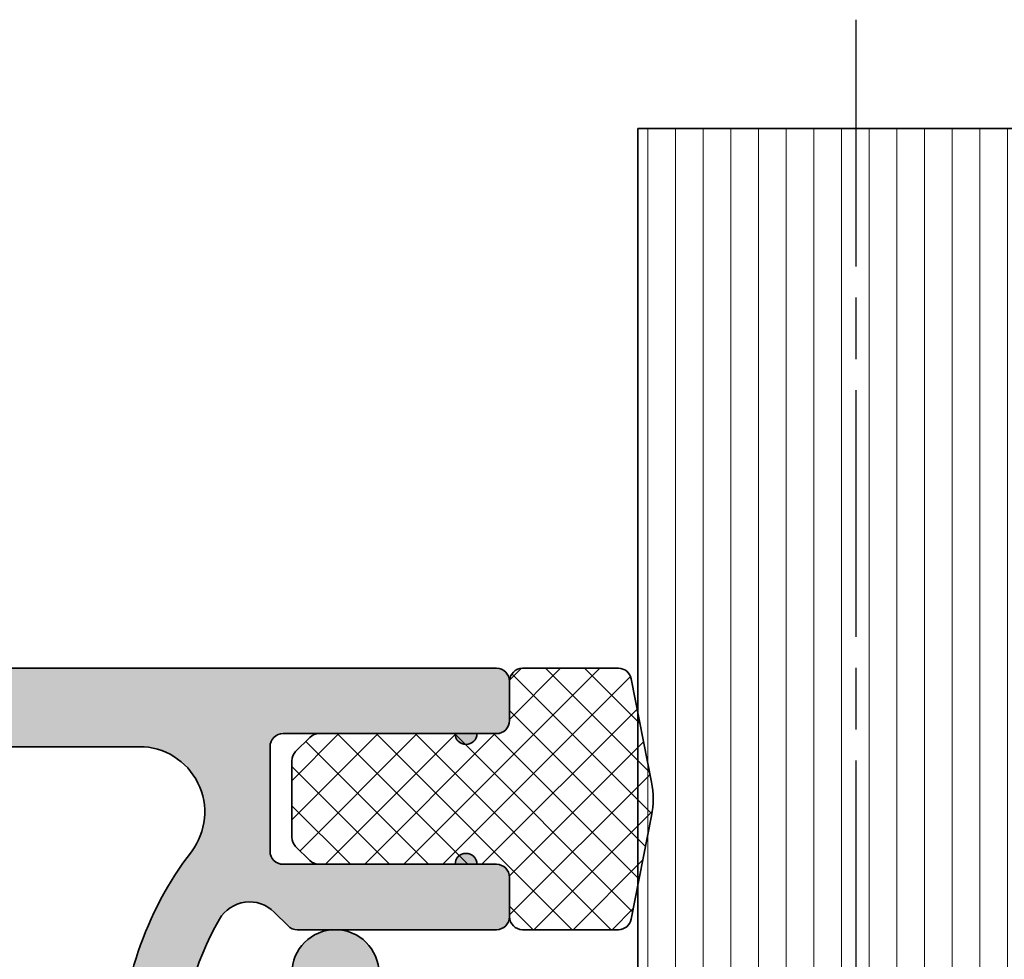
# Model space of a CAD drawing. Units: millimetres. Extents: x -531 to 556, y 13 to 393.
# Drawn here: x 131 to 154, y 371 to 393 of the extents above; entities that cross this region are included whole.
import ezdxf

# ---------------------------------------------------------------- set-up
doc = ezdxf.new("R2010")
doc.units = ezdxf.units.MM
doc.linetypes.add('CHAIN', pattern=[0.35429999999999995, 0.2362, -0.0295, 0.0591, -0.0295])
for name, color, linetype, lineweight in [('Centerline (ISO)', 7, 'Continuous', 25), ('Hatch (ISO)', 7, 'Continuous', 18), ('Visible (ISO)', 7, 'Continuous', 50), ('Visible Narrow (ISO)', 7, 'Continuous', 35)]:
    doc.layers.add(name, color=color, linetype=linetype, lineweight=lineweight)

msp = doc.modelspace()

# ---------------------------------------------------------------- hatches: boundary and pattern name
at = {"layer": 'Hatch (ISO)', "lineweight": 18}
h = msp.add_hatch(dxfattribs=at)
h.set_pattern_fill('ANSI31', color=256, scale=5.08, angle=45, style=0)
h.set_pattern_definition([(90, (0, 0), (-0.635, 0), [])])
h.paths.add_polyline_path([(145.186154664353, 390.1797092599639), (155.186154664353, 390.179709259964), (155.1861546643531, 377.7167256017066), (155.1861546643531, 371.7510401767556), (155.1861546643532, 359.4938702404622), (153.6861546643532, 357.9938702404622), (146.6861546643532, 357.9938702404621), (145.1861546643532, 359.4938702404622), (145.1861546643531, 372.8247162565572), (145.1861546643531, 376.7630242237374)])
at = {"layer": 'Hatch (ISO)', "true_color": 0xc0c0c0}
h = msp.add_hatch(color=9, dxfattribs=at)
edge = h.paths.add_edge_path()
edge.add_line((141.9361546643593, 373.2938702401473), (141.4861546643593, 373.2938702401473))
edge.add_ellipse((141.2361546643593, 373.2938702401473), major_axis=(-6.191370253476169e-15, 0.2499999999999991), ratio=1, start_angle=270.0000000000001, end_angle=450.0000000000001)
edge.add_line((140.9861546643593, 373.2938702401473), (137.8604187330741, 373.2938702401474))
edge.add_line((137.860418733074, 373.2938702401474), (137.0361546643593, 373.2938702401473))
edge.add_ellipse((137.0361546643593, 373.5938702401472), major_axis=(-0.2999999999999969, -6.541465884471258e-15), ratio=1, start_angle=0, end_angle=90.00000000000222, ccw=False)
edge.add_line((136.7361546643593, 373.5938702401472), (136.7361546643592, 375.9938702401473))
edge.add_ellipse((137.0361546643593, 375.9938702401473), major_axis=(-3.210796810595772e-15, 0.2999999999999936), ratio=1, start_angle=0, end_angle=89.99999999999937, ccw=False)
edge.add_line((137.0361546643593, 376.2938702401473), (137.8604187330741, 376.2938702401473))
edge.add_line((137.860418733074, 376.2938702401473), (140.9861546643593, 376.2938702401473))
edge.add_ellipse((141.2361546643593, 376.2938702401473), major_axis=(5.081147228851013e-15, -0.2499999999999991), ratio=1, start_angle=269.9999999999993, end_angle=449.9999999999998)
edge.add_line((141.4861546643593, 376.2938702401473), (141.9361546643593, 376.2938702401473))
edge.add_ellipse((141.9361546643593, 376.5938702401473), major_axis=(0.2999999999999992, 6.541465884471269e-15), ratio=1, start_angle=269.9999999999988, end_angle=359.9999999999996)
edge.add_line((142.2361546643593, 376.5938702401473), (142.2361546643593, 377.4938702401473))
edge.add_ellipse((141.9361546643593, 377.4938702401473), major_axis=(-5.431242859846117e-15, 0.299999999999998), ratio=1, start_angle=269.9999999999994, end_angle=359.9999999999981)
edge.add_line((141.9361546643593, 377.7938702401473), (88.03615466435926, 377.7938702401469))
edge.add_ellipse((88.03615466435927, 377.493870240147), major_axis=(-0.2999999999999969, -6.541465884471258e-15), ratio=1, start_angle=269.9999999999996, end_angle=359.9999999999984)
edge.add_line((87.73615466435928, 377.493870240147), (87.73615466435928, 376.593870240147))
edge.add_ellipse((88.03615466435927, 376.5938702401469), major_axis=(3.210796810595836e-15, -0.3000000000000025), ratio=1, start_angle=269.9999999999998, end_angle=359.9999999999985)
edge.add_line((88.03615466435927, 376.293870240147), (88.48615466435929, 376.293870240147))
edge.add_ellipse((88.73615466435928, 376.293870240147), major_axis=(-7.131306042025708e-15, -0.2499999999999991), ratio=1, start_angle=270.0000000000001, end_angle=450.0000000000001)
edge.add_line((88.98615466435928, 376.293870240147), (92.11189059564438, 376.2938702401474))
edge.add_line((92.11189059564438, 376.2938702401474), (92.93615466435928, 376.293870240147))
edge.add_ellipse((92.9361546643593, 375.993870240147), major_axis=(0.2999999999999969, 6.541465884471258e-15), ratio=1, start_angle=0, end_angle=89.9999999999996, ccw=False)
edge.add_line((93.23615466435928, 375.993870240147), (93.23615466435929, 373.593870240147))
edge.add_ellipse((92.93615466435931, 373.5938702401469), major_axis=(-1.011187948490607e-14, -0.299999999999998), ratio=1, start_angle=1.8758328224066645e-12, end_angle=90.00000000000028, ccw=False)
edge.add_line((92.93615466435931, 373.2938702401469), (92.11189059564441, 373.2938702401472))
edge.add_line((92.1118905956444, 373.2938702401472), (88.98615466435929, 373.2938702401469))
edge.add_ellipse((88.73615466435929, 373.2938702401469), major_axis=(8.241529066650863e-15, 0.2499999999999991), ratio=1, start_angle=270.0000000000003, end_angle=450.0000000000003)
edge.add_line((88.4861546643593, 373.2938702401469), (88.0361546643593, 373.2938702401469))
edge.add_ellipse((88.03615466435929, 372.9938702401469), major_axis=(-0.2999999999999992, -2.100573785970643e-15), ratio=1, start_angle=270.0000000000005, end_angle=360.0000000000023)
edge.add_line((87.73615466435929, 372.9938702401469), (87.73615466435929, 372.0938702401469))
edge.add_ellipse((88.0361546643593, 372.0938702401469), major_axis=(4.321019835220959e-15, -0.299999999999998), ratio=1, start_angle=270, end_angle=359.9999999999992)
edge.add_line((88.0361546643593, 371.7938702401469), (92.61189059564738, 371.793870240147))
edge.add_ellipse((92.6118905956474, 372.0938702401469), major_axis=(0.2999999999999953, 2.100573785970617e-15), ratio=1, start_angle=269.9999999999996, end_angle=315.0000000000001)
edge.add_line((92.82402263000336, 371.881738205791), (93.14061780435235, 372.19833338014))
edge.add_ellipse((93.70630322930157, 371.6326479551907), major_axis=(0.565685424949237, 0.5656854249492401), ratio=1, start_angle=345.0552497695977, end_angle=449.9999999999995, ccw=False)
edge.add_ellipse((88.68615466435932, 368.7278057243788), major_axis=(3.30551012471702, -5.712582849761876), ratio=1, start_angle=59.944750230402576, end_angle=90, ccw=False)
edge.add_line((95.28615466435934, 368.7278057243789), (95.28615466435942, 358.2938702401469))
edge.add_ellipse((95.7861546643594, 358.293870240147), major_axis=(4.611179334576212e-15, -0.4999999999999938), ratio=1, start_angle=270.0000000000002, end_angle=360)
edge.add_line((95.78615466435942, 357.793870240147), (96.18615466435944, 357.793870240147))
edge.add_ellipse((96.1861546643594, 358.293870240147), major_axis=(0.499999999999996, 3.500956309951483e-15), ratio=1, start_angle=270.0000000000006, end_angle=359.9999999999999)
edge.add_line((96.6861546643594, 358.293870240147), (96.6861546643594, 358.5670753209039))
edge.add_ellipse((96.38615466435944, 358.5670753209039), major_axis=(1.230095287904948e-15, 0.2999999999999803), ratio=1, start_angle=270.0000000000002, end_angle=300.0000000000015)
edge.add_line((96.64596228549473, 358.7170753209039), (96.52634704322406, 358.9242549978763))
edge.add_ellipse((96.78615466435937, 359.0742549978763), major_axis=(-0.1499999999999953, 0.2598076211353118), ratio=1, start_angle=59.99999999999909, end_angle=90.00000000000063, ccw=False)
edge.add_line((96.4861546643594, 359.0742549978763), (96.48615466435945, 359.9778448363732))
edge.add_line((96.48615466435943, 359.9778448363733), (96.48615466435942, 362.2098956439421))
edge.add_line((96.48615466435942, 362.2098956439421), (96.48615466435936, 363.9134854824177))
edge.add_ellipse((96.78615466435936, 363.9134854824176), major_axis=(-4.876131347533523e-15, 0.2999999999999958), ratio=1, start_angle=60.000000000000114, end_angle=90.0000000000008, ccw=False)
edge.add_line((96.52634704322404, 364.0634854824177), (96.6459622854947, 364.2706651593901))
edge.add_ellipse((96.38615466435937, 364.4206651593901), major_axis=(0.1499999999999951, 0.2598076211353296), ratio=1, start_angle=270.0000000000002, end_angle=300.0000000000002)
edge.add_line((96.68615466435936, 364.4206651593901), (96.68615466435934, 368.7278057243789))
edge.add_ellipse((88.68615466435935, 368.7278057243788), major_axis=(-5.046418583609172e-14, 7.999999999999988), ratio=1, start_angle=270, end_angle=307.3695932150276)
edge.add_ellipse((96.23615466435929, 374.493870240147), major_axis=(-0.9104312393318139, 1.19210526315789), ratio=1, start_angle=322.6304067849726, end_angle=450.00000000000006, ccw=False)
edge.add_line((96.23615466435929, 375.993870240147), (133.7361546643593, 375.9938702401473))
edge.add_ellipse((133.7361546643593, 374.4938702401473), major_axis=(1.5, 8.282422880602835e-15), ratio=1, start_angle=322.63040678497265, end_angle=449.99999999999983, ccw=False)
edge.add_ellipse((141.2861546643593, 368.7278057243792), major_axis=(-4.855633276436249, -6.357894736842095), ratio=1, start_angle=269.9999999999999, end_angle=307.3695932150277)
edge.add_line((133.2861546643593, 368.7278057243792), (133.2861546643593, 364.4206651593904))
edge.add_ellipse((133.5861546643594, 364.4206651593904), major_axis=(4.352392490329111e-16, -0.299999999999998), ratio=1, start_angle=270.0000000000016, end_angle=300.0000000000003)
edge.add_line((133.326347043224, 364.2706651593904), (133.4459622854947, 364.0634854824179))
edge.add_ellipse((133.1861546643594, 363.913485482418), major_axis=(0.1499999999999942, -0.259807621135294), ratio=1, start_angle=59.99999999999642, end_angle=90.00000000000011, ccw=False)
edge.add_line((133.4861546643594, 363.913485482418), (133.4861546643593, 362.2098956439424))
edge.add_line((133.4861546643593, 362.2098956439423), (133.4861546643594, 359.9778448363735))
edge.add_line((133.4861546643594, 359.9778448363735), (133.4861546643594, 359.0742549978766))
edge.add_ellipse((133.1861546643594, 359.0742549978766), major_axis=(3.210796810595739e-15, -0.2999999999999892), ratio=1, start_angle=60.000000000000284, end_angle=90.00000000000028, ccw=False)
edge.add_line((133.4459622854947, 358.9242549978766), (133.3263470432241, 358.7170753209041))
edge.add_ellipse((133.5861546643594, 358.5670753209041), major_axis=(-0.1499999999999905, -0.259807621135314), ratio=1, start_angle=269.9999999999999, end_angle=300.000000000001)
edge.add_line((133.2861546643594, 358.5670753209041), (133.2861546643594, 358.2938702401472))
edge.add_ellipse((133.7861546643594, 358.2938702401473), major_axis=(3.500956309951072e-15, -0.499999999999996), ratio=1, start_angle=269.9999999999998, end_angle=360.0000000000001)
edge.add_line((133.7861546643594, 357.7938702401473), (134.1861546643594, 357.7938702401473))
edge.add_ellipse((134.1861546643594, 358.2938702401473), major_axis=(0.4999999999999949, 3.500956309951475e-15), ratio=1, start_angle=270.0000000000006, end_angle=359.9999999999997)
edge.add_line((134.6861546643594, 358.2938702401473), (134.6861546643593, 368.7278057243792))
edge.add_ellipse((141.2861546643593, 368.7278057243792), major_axis=(-4.843306934060342e-14, 6.599999999999971), ratio=1, start_angle=59.94475023040229, end_angle=90, ccw=False)
edge.add_ellipse((136.266006099417, 371.632647955191), major_axis=(0.4006678939050792, 0.6924342848196235), ratio=1, start_angle=345.05524976959697, end_angle=450.0000000000005, ccw=False)
edge.add_line((136.8316915243663, 372.1983333801403), (137.1482866987153, 371.8817382057913))
edge.add_ellipse((137.3604187330712, 372.0938702401473), major_axis=(0.2121320343559606, -0.2121320343559615), ratio=1, start_angle=269.9999999999999, end_angle=315.000000000001)
edge.add_line((137.3604187330712, 371.7938702401473), (141.9361546643593, 371.7938702401473))
edge.add_ellipse((141.9361546643593, 372.0938702401473), major_axis=(0.2999999999999958, 6.541465884471246e-15), ratio=1, start_angle=269.9999999999988, end_angle=359.9999999999994)
edge.add_line((142.2361546643593, 372.0938702401473), (142.2361546643593, 372.9938702401473))
edge.add_ellipse((141.9361546643593, 372.9938702401473), major_axis=(-3.210796810595836e-15, 0.3000000000000025), ratio=1, start_angle=269.9999999999994, end_angle=359.9999999999994)
at = {"layer": 'Hatch (ISO)', "lineweight": 18}
h = msp.add_hatch(dxfattribs=at)
h.set_pattern_fill('ANSI37', color=256, scale=5.08, style=0)
h.set_pattern_definition([(45, (0, 0), (-0.4490128060534577, 0.4490128060534577), []), (135, (0, 0), (-0.4490128060534577, -0.4490128060534576), [])])
edge = h.paths.add_edge_path()
edge.add_ellipse((137.5361546643622, 375.6696061714351), major_axis=(-0.2121320343559631, -0.2121320343559639), ratio=1, start_angle=270.0000000000008, end_angle=315.0000000000008)
edge.add_line((137.2361546643621, 375.6696061714351), (137.2361546643621, 373.918134308859))
edge.add_ellipse((137.5361546643622, 373.9181343088591), major_axis=(3.675346896677052e-16, -0.300000000000003), ratio=1, start_angle=269.9999999999997, end_angle=314.9999999999997)
edge.add_line((137.3240226300062, 373.706002274503), (137.6482866987181, 373.3817382057911))
edge.add_ellipse((137.8604187330741, 373.5938702401471), major_axis=(0.2121320343559623, -0.2121320343559625), ratio=1, start_angle=269.9999999999989, end_angle=314.9999999999992)
edge.add_line((137.8604187330741, 373.293870240147), (141.9361546643622, 373.293870240147))
edge.add_ellipse((141.9361546643622, 372.9938702401471), major_axis=(0.2999999999999994, 2.981457506286334e-16), ratio=1, start_angle=1.1368683772161603e-13, end_angle=89.99999999999989, ccw=False)
edge.add_line((142.2361546643621, 372.9938702401471), (142.2361546643621, 372.0938702401471))
edge.add_ellipse((142.5361546643622, 372.0938702401471), major_axis=(-4.879894456672778e-17, -0.2999999999999998), ratio=1, start_angle=270.0000000000017, end_angle=360)
edge.add_line((142.5361546643622, 371.7938702401471), (144.7361546643621, 371.7938702401471))
edge.add_ellipse((144.7361546643621, 372.0938702401471), major_axis=(0.3000000000000008, 5.063125677458498e-16), ratio=1, start_angle=269.9999999999999, end_angle=348.8374438289412)
edge.add_line((145.0304792288206, 372.0357922687953), (145.1861546643529, 372.8247162565564))
edge.add_line((145.1861546643529, 372.8247162565565), (145.4983184274185, 374.4066837644685))
edge.add_ellipse((143.5361546643622, 374.793870240147), major_axis=(0.3871864756786489, 1.962163763056363), ratio=1, start_angle=270, end_angle=292.3251123421165)
edge.add_line((145.4983184274185, 375.1810567158258), (145.186154664353, 376.7630242237361))
edge.add_line((145.186154664353, 376.763024223736), (145.0304792288206, 377.5519482114988))
edge.add_ellipse((144.7361546643621, 377.4938702401471), major_axis=(-0.0580779713517965, 0.2943245644584532), ratio=1, start_angle=269.9999999999993, end_angle=348.8374438289418)
edge.add_line((144.7361546643621, 377.7938702401471), (142.5361546643622, 377.7938702401471))
edge.add_ellipse((142.5361546643622, 377.4938702401471), major_axis=(-0.2999999999999997, 1.875768226448728e-16), ratio=1, start_angle=270.0000000000001, end_angle=360.0000000000005)
edge.add_line((142.2361546643621, 377.4938702401471), (142.2361546643621, 376.5938702401471))
edge.add_ellipse((141.9361546643622, 376.5938702401471), major_axis=(-3.263547007230172e-16, -0.2999999999999999), ratio=1, start_angle=9.094947017729282e-13, end_angle=89.99999999999932, ccw=False)
edge.add_line((141.9361546643622, 376.2938702401471), (137.8604187330741, 376.2938702401471))
edge.add_ellipse((137.8604187330741, 375.9938702401471), major_axis=(-0.300000000000001, 4.879894456672845e-17), ratio=1, start_angle=269.9999999999984, end_angle=315.0000000000006)
edge.add_line((137.6482866987181, 376.206002274503), (137.3240226300062, 375.8817382057911))
at = {"layer": 'Hatch (ISO)', "true_color": 0xc0c0c0}
h = msp.add_hatch(color=9, dxfattribs=at)
edge = h.paths.add_edge_path()
edge.add_ellipse((66.98615466436016, 357.4938702401579), major_axis=(-0.2999999999999913, 7.274058849390086e-15), ratio=1, start_angle=269.9999999999997, end_angle=360.000000000002)
edge.add_line((66.68615466436017, 357.4938702401579), (66.6861546643602, 352.7938702401579))
edge.add_ellipse((66.98615466436021, 352.7938702401579), major_axis=(3.828171396861064e-15, -0.2999999999999137), ratio=1, start_angle=270.0000000000001, end_angle=299.9999999999989)
edge.add_line((66.72634704322495, 352.6438702401579), (67.44596228549557, 351.397460078644))
edge.add_ellipse((67.18615466436025, 351.2474600786441), major_axis=(0.2598076211352212, 0.1499999999999472), ratio=0.9999999999999997, start_angle=329.9999999999982, end_angle=359.9999999999989, ccw=False)
edge.add_line((67.48615466436013, 351.2474600786441), (67.48615466436023, 349.9938702401579))
edge.add_ellipse((67.68615466436023, 349.9938702401579), major_axis=(1.071816898407499e-15, -0.2000000000000046), ratio=1, start_angle=269.9999999999997, end_angle=359.9999999999972)
edge.add_ellipse((67.68615466436023, 349.5938702401579), major_axis=(0.1999999999999968, 9.953601095408714e-15), ratio=1, start_angle=0, end_angle=89.99999999999972, ccw=False)
edge.add_line((67.88615466436023, 349.5938702401579), (67.88615466436025, 348.9938702401579))
edge.add_ellipse((67.68615466436026, 348.9938702401579), major_axis=(-7.809967298593849e-15, -0.1999999999999869), ratio=1, start_angle=0, end_angle=89.99999999999972, ccw=False)
edge.add_ellipse((67.68615466436023, 348.5938702401579), major_axis=(-0.1999999999999913, 7.809967298593824e-15), ratio=1, start_angle=269.9999999999997, end_angle=360.0000000000111)
edge.add_line((67.48615466436024, 348.5938702401579), (67.48615466436023, 348.0938702401579))
edge.add_ellipse((67.78615466436024, 348.0938702401579), major_axis=(4.975023229860682e-16, -0.3000000000000025), ratio=1, start_angle=269.9999999999999, end_angle=359.9999999999982)
edge.add_ellipse((67.78615466436023, 347.4938702401579), major_axis=(0.2999999999999919, 1.607725347611168e-15), ratio=1, start_angle=0, end_angle=89.99999999999972, ccw=False)
edge.add_line((68.08615466436022, 347.4938702401579), (68.08615466436025, 344.4438702401579))
edge.add_ellipse((68.38615466436029, 344.4438702401579), major_axis=(2.048151676623922e-14, -0.3000000000000647), ratio=1, start_angle=270.0000000000003, end_angle=323.130102354147)
edge.add_line((68.20615466436023, 344.2038702401579), (70.00615466436024, 342.8538702401579))
edge.add_ellipse((70.18615466436023, 343.0938702401579), major_axis=(0.2400000000000444, -0.1800000000000411), ratio=1, start_angle=269.9999999999998, end_angle=306.8698976458452)
edge.add_line((70.18615466436023, 342.7938702401578), (70.58615466436467, 342.793870240158))
edge.add_line((70.58615466436467, 342.793870240158), (84.28615466436024, 342.7938702401579))
edge.add_ellipse((84.28615466436025, 343.293870240158), major_axis=(0.499999999999984, 2.679542246018601e-15), ratio=1, start_angle=269.9999999999997, end_angle=360.0000000000002)
edge.add_line((84.78615466436023, 343.293870240158), (84.78615466436024, 344.043870240158))
edge.add_ellipse((84.78615466436024, 344.293870240158), major_axis=(0.2499999999999988, 1.339771123009337e-15), ratio=1, start_angle=269.9999999999997, end_angle=449.9999999999997)
edge.add_line((84.78615466436024, 344.543870240158), (84.78615466436028, 345.6696061714459))
edge.add_line((84.78615466436027, 345.6696061714459), (84.78615466436023, 346.4938702401579))
edge.add_ellipse((85.08615466436024, 346.4938702401579), major_axis=(-3.273059884548912e-15, 0.2999999999999936), ratio=1, start_angle=0, end_angle=89.99999999999977, ccw=False)
edge.add_line((85.08615466436024, 346.793870240158), (87.48615466436024, 346.793870240158))
edge.add_ellipse((87.48615466436023, 346.4938702401579), major_axis=(0.2999999999999969, 6.048617446111825e-15), ratio=1, start_angle=0, end_angle=90.00000000000063, ccw=False)
edge.add_line((87.78615466436023, 346.4938702401579), (87.78615466436024, 345.6696061714459))
edge.add_line((87.78615466436024, 345.6696061714459), (87.78615466436023, 344.543870240158))
edge.add_ellipse((87.78615466436023, 344.293870240158), major_axis=(-0.2500000000000011, 3.101120975491277e-15), ratio=1, start_angle=270.0000000000007, end_angle=449.9999999999997)
edge.add_line((87.78615466436023, 344.043870240158), (87.78615466436024, 343.293870240158))
edge.add_ellipse((88.28615466436023, 343.293870240158), major_axis=(1.916263916588809e-15, -0.4999999999999849), ratio=1, start_angle=269.9999999999998, end_angle=359.9999999999998)
edge.add_line((88.28615466436023, 342.793870240158), (88.98615466436469, 342.793870240158))
edge.add_line((88.9861546643647, 342.793870240158), (111.4861546643602, 342.7938702401581))
edge.add_ellipse((111.4861546643602, 343.2938702401581), major_axis=(0.5000000000000003, 3.234653758331266e-15), ratio=1, start_angle=269.9999999999991, end_angle=360.0000000000002)
edge.add_line((111.9861546643602, 343.2938702401581), (111.9861546643602, 352.4938702401581))
edge.add_ellipse((112.2861546643602, 352.4938702401581), major_axis=(-1.607725347611222e-15, 0.3000000000000019), ratio=1, start_angle=1.1368683772161603e-13, end_angle=90.00000000000011, ccw=False)
edge.add_line((112.2861546643602, 352.7938702401581), (117.6861546643602, 352.7938702401581))
edge.add_ellipse((117.6861546643602, 352.4938702401582), major_axis=(0.299999999999998, 1.607725347611201e-15), ratio=1, start_angle=1.1368683772161603e-13, end_angle=89.99999999999972, ccw=False)
edge.add_line((117.9861546643602, 352.4938702401582), (117.9861546643602, 343.2938702401582))
edge.add_ellipse((118.4861546643602, 343.2938702401582), major_axis=(2.74893118505776e-15, -0.5000000000000004), ratio=1, start_angle=270.0000000000002, end_angle=359.9999999999999)
edge.add_line((118.4861546643602, 342.7938702401581), (140.9861546643558, 342.7938702401582))
edge.add_line((140.9861546643558, 342.7938702401582), (141.6861546643603, 342.7938702401582))
edge.add_ellipse((141.6861546643603, 343.2938702401583), major_axis=(0.499999999999984, 2.679542246018601e-15), ratio=1, start_angle=269.9999999999997, end_angle=360.0000000000002)
edge.add_line((142.1861546643602, 343.2938702401583), (142.1861546643602, 344.0438702401583))
edge.add_ellipse((142.1861546643602, 344.2938702401582), major_axis=(0.2499999999999988, 1.339771123009337e-15), ratio=1, start_angle=270.0000000000007, end_angle=449.9999999999997)
edge.add_line((142.1861546643602, 344.5438702401583), (142.1861546643602, 345.6696061714463))
edge.add_line((142.1861546643602, 345.6696061714462), (142.1861546643602, 346.4938702401582))
edge.add_ellipse((142.4861546643602, 346.4938702401583), major_axis=(-3.273059884548912e-15, 0.2999999999999936), ratio=1, start_angle=0, end_angle=89.99999999999977, ccw=False)
edge.add_line((142.4861546643602, 346.7938702401582), (144.8861546643602, 346.7938702401582))
edge.add_ellipse((144.8861546643602, 346.4938702401583), major_axis=(0.2999999999999969, 6.048617446111825e-15), ratio=1, start_angle=0, end_angle=90.00000000000063, ccw=False)
edge.add_line((145.1861546643602, 346.4938702401583), (145.1861546643602, 345.6696061714463))
edge.add_line((145.1861546643602, 345.6696061714462), (145.1861546643603, 344.5438702401582))
edge.add_ellipse((145.1861546643602, 344.2938702401583), major_axis=(-0.2500000000000011, 3.101120975491277e-15), ratio=1, start_angle=269.9999999999997, end_angle=450.0000000000007)
edge.add_line((145.1861546643602, 344.0438702401582), (145.1861546643602, 343.2938702401582))
edge.add_ellipse((145.6861546643602, 343.2938702401583), major_axis=(1.916263916588809e-15, -0.4999999999999849), ratio=1, start_angle=270.0000000000003, end_angle=359.9999999999998)
edge.add_line((145.6861546643602, 342.7938702401583), (159.3861546643558, 342.7938702401582))
edge.add_line((159.3861546643558, 342.7938702401582), (159.7861546643603, 342.7938702401584))
edge.add_ellipse((159.7861546643602, 343.0938702401584), major_axis=(0.3000000000000574, 1.607725347611519e-15), ratio=1, start_angle=269.9999999999997, end_angle=306.8698976458456)
edge.add_line((159.9661546643603, 342.8538702401584), (161.7661546643602, 344.2038702401584))
edge.add_ellipse((161.5861546643603, 344.4438702401584), major_axis=(0.2400000000000008, 0.1799999999999992), ratio=1, start_angle=269.9999999999981, end_angle=323.1301023541604)
edge.add_line((161.8861546643602, 344.4438702401584), (161.8861546643602, 347.4938702401584))
edge.add_ellipse((162.1861546643602, 347.4938702401584), major_axis=(-7.71395198304954e-15, 0.2999999999999936), ratio=1, start_angle=2.2737367544323206e-13, end_angle=89.99999999999977, ccw=False)
edge.add_ellipse((162.1861546643602, 348.0938702401584), major_axis=(0.2999999999999969, 1.607725347611196e-15), ratio=1, start_angle=269.999999999998, end_angle=360.0000000000014)
edge.add_line((162.4861546643602, 348.0938702401584), (162.4861546643602, 348.5938702401584))
edge.add_ellipse((162.2861546643602, 348.5938702401584), major_axis=(6.699744273968692e-15, 0.1999999999999869), ratio=1, start_angle=269.9999999999994, end_angle=360.000000000007)
edge.add_ellipse((162.2861546643602, 348.9938702401583), major_axis=(-0.2000000000000002, 7.809967298593776e-15), ratio=1, start_angle=4.774847184307873e-12, end_angle=90.00000000000227, ccw=False)
edge.add_line((162.0861546643602, 348.9938702401583), (162.0861546643602, 349.5938702401584))
edge.add_ellipse((162.2861546643602, 349.5938702401584), major_axis=(-4.40248597228292e-15, 0.1999999999999957), ratio=1, start_angle=0, end_angle=90, ccw=False)
edge.add_ellipse((162.2861546643602, 349.9938702401584), major_axis=(0.2000000000000002, 9.953601095408731e-15), ratio=1, start_angle=270.0000000000048, end_angle=359.9999999999997)
edge.add_line((162.4861546643601, 349.9938702401584), (162.4861546643602, 351.2474600786446))
edge.add_ellipse((162.7861546643601, 351.2474600786446), major_axis=(-1.607725347610559e-15, 0.2999999999998781), ratio=1, start_angle=59.99999999999858, end_angle=90.00000000000063, ccw=False)
edge.add_line((162.5263470432249, 351.3974600786445), (163.2459622854955, 352.6438702401584))
edge.add_ellipse((162.9861546643602, 352.7938702401584), major_axis=(0.2598076211352582, -0.1499999999999555), ratio=1, start_angle=0, end_angle=30.00000000000048)
edge.add_line((163.2861546643601, 352.7938702401584), (163.2861546643602, 357.4938702401584))
edge.add_ellipse((162.9861546643602, 357.4938702401584), major_axis=(6.127207016391839e-16, 0.2999999999999847), ratio=1, start_angle=269.9999999999997, end_angle=360.0000000000018)
edge.add_line((162.9861546643602, 357.7938702401584), (161.571840803435, 357.7938702401584))
edge.add_ellipse((161.571840803435, 357.4938702401584), major_axis=(-0.3000000000000114, -1.607725347611273e-15), ratio=1, start_angle=269.9999999999997, end_angle=357.2000000000001)
edge.add_line((161.2721989622325, 357.5085251710971), (161.0861546643571, 353.7045730273543))
edge.add_line((161.0861546643571, 353.7045730273544), (161.0311154896731, 352.5792153092198))
edge.add_ellipse((160.7314736484707, 352.5938702401584), major_axis=(-0.01465493093867405, -0.2996418412024228), ratio=1, start_angle=2.799999999996487, end_angle=89.99999999999972, ccw=False)
edge.add_line((160.7314736484707, 352.2938702401584), (159.7861546643602, 352.2938702401584))
edge.add_ellipse((159.7861546643602, 351.9938702401583), major_axis=(-0.2999999999999936, -1.607725347611177e-15), ratio=1, start_angle=269.9999999999963, end_angle=360.000000000001)
edge.add_line((159.4861546643602, 351.9938702401583), (159.4861546643602, 346.0938702401584))
edge.add_ellipse((159.1861546643602, 346.0938702401584), major_axis=(4.383282909174069e-15, -0.2999999999999936), ratio=1, start_angle=0, end_angle=90, ccw=False)
edge.add_line((159.1861546643602, 345.7938702401584), (156.6861546643602, 345.7938702401584))
edge.add_ellipse((156.6861546643602, 346.0938702401583), major_axis=(-0.2999999999999975, -1.607725347611199e-15), ratio=1, start_angle=0, end_angle=89.99999999999972, ccw=False)
edge.add_line((156.3861546643602, 346.0938702401584), (156.3861546643602, 352.6938702401584))
edge.add_ellipse((156.0861546643602, 352.6938702401583), major_axis=(2.83316675088945e-15, 0.2999999999999936), ratio=1, start_angle=270.0000000000001, end_angle=360.0000000000023)
edge.add_line((156.0861546643602, 352.9938702401583), (154.6861546643602, 352.9938702401583))
edge.add_ellipse((154.6861546643602, 352.6938702401583), major_axis=(-0.3000000000000003, -6.04861744611184e-15), ratio=1, start_angle=269.9999999999988, end_angle=359.9999999999984)
edge.add_line((154.3861546643602, 352.6938702401583), (154.3861546643602, 345.7938702401583))
edge.add_ellipse((153.8861546643602, 345.7938702401583), major_axis=(3.234653758331254e-15, -0.4999999999999982), ratio=1, start_angle=1.1368683772161603e-13, end_angle=89.99999999999989, ccw=False)
edge.add_line((153.8861546643602, 345.2938702401583), (147.4861546643602, 345.2938702401582))
edge.add_ellipse((147.4861546643602, 345.7938702401583), major_axis=(-0.4999999999999971, -2.679542246018671e-15), ratio=1, start_angle=0, end_angle=89.99999999999972, ccw=False)
edge.add_line((146.9861546643602, 345.7938702401583), (146.9861546643602, 350.4938702401583))
edge.add_ellipse((147.4861546643602, 350.4938702401583), major_axis=(-2.679542246018676e-15, 0.4999999999999982), ratio=1, start_angle=2.2737367544323206e-13, end_angle=89.99999999999972, ccw=False)
edge.add_line((147.4861546643602, 350.9938702401582), (150.5861546643602, 350.9938702401582))
edge.add_ellipse((150.5861546643602, 351.2938702401584), major_axis=(0.2999999999999992, 1.607725347611207e-15), ratio=1, start_angle=269.9999999999997, end_angle=360.0000000000006)
edge.add_line((150.8861546643602, 351.2938702401584), (150.8861546643602, 352.6938702401584))
edge.add_ellipse((150.5861546643602, 352.6938702401583), major_axis=(6.12720701639136e-16, 0.2999999999999936), ratio=1, start_angle=269.9999999999997, end_angle=360.000000000001)
edge.add_line((150.5861546643602, 352.9938702401583), (142.5361546643602, 352.9938702401583))
edge.add_ellipse((142.5361546643602, 353.2938702401583), major_axis=(-0.2999999999999892, -6.048617446111779e-15), ratio=1, start_angle=0, end_angle=90.00000000000227, ccw=False)
edge.add_line((142.2361546643602, 353.2938702401583), (142.2361546643601, 370.1938702401583))
edge.add_ellipse((141.9361546643601, 370.1938702401583), major_axis=(7.274058849390127e-15, 0.2999999999999847), ratio=1, start_angle=270.0000000000001, end_angle=360.0000000000023)
edge.add_line((141.9361546643601, 370.4938702401583), (139.5361546643601, 370.4938702401583))
edge.add_ellipse((139.5361546643601, 370.7938702401583), major_axis=(-0.2999999999999936, -6.048617446111807e-15), ratio=1, start_angle=0, end_angle=89.9999999999988, ccw=False)
edge.add_ellipse((138.2361546643601, 370.7938702401583), major_axis=(-5.359084492037376e-15, 1.000000000000001), ratio=1, start_angle=269.9999999999996, end_angle=450)
edge.add_line((137.2361546643601, 370.7938702401582), (137.2361546643601, 369.4938702401582))
edge.add_ellipse((138.2361546643601, 369.4938702401583), major_axis=(9.181923935367977e-16, -1.00000000000001), ratio=1, start_angle=269.9999999999999, end_angle=360.0000000000002)
edge.add_line((138.2361546643601, 368.4938702401582), (139.2361546643601, 368.4938702401582))
edge.add_ellipse((139.2361546643601, 367.4938702401582), major_axis=(1.000000000000005, 1.424086868903865e-14), ratio=1, start_angle=0, end_angle=90.00000000000023, ccw=False)
edge.add_line((140.2361546643601, 367.4938702401582), (140.2361546643602, 355.7938702401583))
edge.add_ellipse((139.2361546643602, 355.7938702401583), major_axis=(5.3590844920374e-15, -1.000000000000005), ratio=1, start_angle=0, end_angle=90.00000000000023, ccw=False)
edge.add_line((139.2361546643602, 354.7938702401583), (132.7361546643602, 354.7938702401582))
edge.add_ellipse((132.7361546643602, 355.2938702401582), major_axis=(-0.5000000000000027, -4.899988295269012e-15), ratio=1, start_angle=0, end_angle=89.99999999999937, ccw=False)
edge.add_line((132.2361546643602, 355.2938702401582), (132.2361546643602, 357.5448321344816))
edge.add_ellipse((132.7361546643602, 357.5448321344816), major_axis=(1.761349852481676e-15, 0.5000000000000493), ratio=1, start_angle=60.00000000000159, end_angle=89.99999999999989, ccw=False)
edge.add_line((132.3031419624679, 357.7948321344816), (133.4191673662524, 359.7278448363738))
edge.add_ellipse((132.9861546643602, 359.9778448363737), major_axis=(0.249999999999999, 0.4330127018922162), ratio=1, start_angle=270.0000000000002, end_angle=300.0000000000013)
edge.add_line((133.4861546643602, 359.9778448363738), (133.4861546643601, 362.2098956439427))
edge.add_ellipse((132.9861546643602, 362.2098956439427), major_axis=(3.981795901732073e-15, 0.5000000000000338), ratio=1, start_angle=269.9999999999997, end_angle=300.0000000000015)
edge.add_line((133.4191673662524, 362.4598956439427), (132.6201292605757, 363.8438702401583))
edge.add_ellipse((133.4861546643601, 364.3438702401582), major_axis=(-0.5000000000000431, 0.8660254037845114), ratio=1, start_angle=60.000000000000114, end_angle=89.99999999999989, ccw=False)
edge.add_line((132.48615466436, 364.3438702401582), (132.4861546643601, 365.4938702401582))
edge.add_ellipse((131.4861546643601, 365.4938702401582), major_axis=(-9.799976590538051e-15, 1.00000000000001), ratio=1, start_angle=269.9999999999999, end_angle=359.9999999999994)
edge.add_line((131.4861546643601, 366.4938702401582), (125.9861546643601, 366.4938702401582))
edge.add_ellipse((125.9861546643601, 365.9938702401582), major_axis=(-0.4999999999999982, -4.590961967683636e-16), ratio=1, start_angle=269.9999999999999, end_angle=360.0000000000005)
edge.add_line((125.4861546643601, 365.9938702401582), (125.4861546643601, 364.9938702401582))
edge.add_ellipse((125.8861546643601, 364.9938702401582), major_axis=(2.143633796814951e-15, -0.4000000000000004), ratio=1, start_angle=270.0000000000003, end_angle=450)
edge.add_line((126.2861546643601, 364.9938702401582), (129.9361546643601, 364.9938702401582))
edge.add_ellipse((129.9361546643601, 364.6938702401582), major_axis=(0.3000000000000025, 1.607725347611225e-15), ratio=1, start_angle=9.094947017729282e-13, end_angle=89.99999999999972, ccw=False)
edge.add_line((130.2361546643601, 364.6938702401582), (130.2361546643601, 362.0938702401582))
edge.add_ellipse((129.9361546643601, 362.0938702401582), major_axis=(1.607725347611201e-15, -0.299999999999998), ratio=1, start_angle=1.1368683772161603e-13, end_angle=90.00000000000063, ccw=False)
edge.add_line((129.9361546643601, 361.7938702401582), (116.4943565119979, 361.7938702401582))
edge.add_ellipse((116.4943565119979, 361.4938702401582), major_axis=(-0.2999999999999781, 2.278055238576956e-15), ratio=1, start_angle=270.0000000000004, end_angle=292.500000000002)
edge.add_line((116.3795514822883, 361.7710340999116), (115.1009596940696, 361.2414240404925))
edge.add_ellipse((114.9861546643601, 361.5185879002458), major_axis=(-0.2771638597533904, -0.1148050297095288), ratio=1, start_angle=45.000000000000284, end_angle=89.99999999999977, ccw=False)
edge.add_line((114.8713496346506, 361.2414240404925), (113.5927578464319, 361.7710340999115))
edge.add_ellipse((113.4779528167224, 361.4938702401582), major_axis=(0.1148050297095209, 0.2771638597533671), ratio=0.9999999999999998, start_angle=7.633331235512441e-13, end_angle=22.50000000000085)
edge.add_line((113.4779528167224, 361.7938702401581), (100.0361546643601, 361.793870240158))
edge.add_ellipse((100.0361546643601, 362.093870240158), major_axis=(-0.299999999999998, -1.607725347611201e-15), ratio=1, start_angle=0, end_angle=90.00000000000063, ccw=False)
edge.add_line((99.73615466436014, 362.093870240158), (99.73615466436013, 364.693870240158))
edge.add_ellipse((100.0361546643601, 364.693870240158), major_axis=(2.833166750889415e-15, 0.3000000000000003), ratio=1, start_angle=9.094947017729282e-13, end_angle=90.00000000000063, ccw=False)
edge.add_line((100.0361546643601, 364.993870240158), (103.6861546643601, 364.993870240158))
edge.add_ellipse((104.0861546643601, 364.9938702401581), major_axis=(2.143633796814951e-15, -0.4000000000000004), ratio=1, start_angle=269.9999999999996, end_angle=450)
edge.add_line((104.4861546643601, 364.9938702401581), (104.4861546643601, 365.9938702401581))
edge.add_ellipse((103.9861546643601, 365.9938702401581), major_axis=(-2.679542246018665e-15, 0.499999999999996), ratio=1, start_angle=270.0000000000002, end_angle=360.0000000000002)
edge.add_line((103.9861546643601, 366.4938702401581), (98.48615466436011, 366.4938702401581))
edge.add_ellipse((98.48615466436013, 365.493870240158), major_axis=(-1.00000000000001, -9.799976590538051e-15), ratio=1, start_angle=269.9999999999997, end_angle=359.9999999999995)
edge.add_line((97.4861546643601, 365.493870240158), (97.48615466436011, 364.343870240158))
edge.add_ellipse((96.4861546643601, 364.343870240158), major_axis=(-3.522699704963248e-15, -1.000000000000119), ratio=1, start_angle=60.00000000000108, end_angle=89.99999999999989, ccw=False)
edge.add_line((97.35218006814463, 363.843870240158), (96.55314196246792, 362.4598956439425))
edge.add_ellipse((96.98615466436013, 362.2098956439424), major_axis=(-0.2500000000000146, -0.4330127018922496), ratio=1, start_angle=269.9999999999996, end_angle=299.9999999999999)
edge.add_line((96.48615466436011, 362.2098956439424), (96.48615466436016, 359.9778448363735))
edge.add_ellipse((96.98615466436013, 359.9778448363736), major_axis=(4.590961967683156e-16, -0.4999999999999893), ratio=1, start_angle=269.9999999999997, end_angle=299.9999999999999)
edge.add_line((96.55314196246793, 359.7278448363736), (97.66916736625238, 357.7948321344814))
edge.add_ellipse((97.23615466436014, 357.5448321344814), major_axis=(0.2500000000000214, -0.4330127018922645), ratio=1, start_angle=60.00000000000131, end_angle=89.99999999999989, ccw=False)
edge.add_line((97.73615466436019, 357.5448321344814), (97.73615466436017, 355.2938702401581))
edge.add_ellipse((97.23615466436017, 355.2938702401581), major_axis=(4.899988295269012e-15, -0.5000000000000027), ratio=1, start_angle=0, end_angle=89.99999999999989, ccw=False)
edge.add_line((97.23615466436017, 354.7938702401581), (90.73615466436017, 354.793870240158))
edge.add_ellipse((90.73615466436017, 355.793870240158), major_axis=(-1.000000000000005, -5.359084492037401e-15), ratio=1, start_angle=0, end_angle=89.99999999999989, ccw=False)
edge.add_line((89.73615466436017, 355.793870240158), (89.73615466436011, 367.4938702401579))
edge.add_ellipse((90.73615466436011, 367.493870240158), major_axis=(-1.424086868903865e-14, 1.000000000000005), ratio=1, start_angle=0, end_angle=90.00000000000023, ccw=False)
edge.add_line((90.73615466436013, 368.493870240158), (91.7361546643601, 368.493870240158))
edge.add_ellipse((91.7361546643601, 369.493870240158), major_axis=(1.000000000000005, 5.359084492037401e-15), ratio=1, start_angle=269.9999999999999, end_angle=360.0000000000002)
edge.add_line((92.73615466436011, 369.493870240158), (92.73615466436011, 370.793870240158))
edge.add_ellipse((91.7361546643601, 370.793870240158), major_axis=(-5.359084492037376e-15, 1.000000000000001), ratio=1, start_angle=269.9999999999999, end_angle=450)
edge.add_ellipse((90.43615466436009, 370.793870240158), major_axis=(6.048617446111807e-15, -0.2999999999999936), ratio=1, start_angle=0, end_angle=89.99999999999858, ccw=False)
edge.add_line((90.43615466436009, 370.493870240158), (88.03615466436008, 370.493870240158))
edge.add_ellipse((88.03615466436008, 370.193870240158), major_axis=(-0.2999999999999803, 2.83316675088952e-15), ratio=1, start_angle=270.0000000000005, end_angle=360.0000000000026)
edge.add_line((87.73615466436011, 370.193870240158), (87.73615466436019, 353.293870240158))
edge.add_ellipse((87.43615466436019, 353.293870240158), major_axis=(8.269063495362092e-15, -0.2999999999999892), ratio=1, start_angle=0, end_angle=90.00000000000063, ccw=False)
edge.add_line((87.43615466436019, 352.993870240158), (79.38615466436022, 352.9938702401579))
edge.add_ellipse((79.38615466436022, 352.6938702401579), major_axis=(-0.299999999999998, 2.833166750889423e-15), ratio=1, start_angle=270.0000000000005, end_angle=360.0000000000014)
edge.add_line((79.08615466436021, 352.6938702401579), (79.08615466436021, 351.2938702401579))
edge.add_ellipse((79.38615466436022, 351.2938702401579), major_axis=(4.975023229860445e-16, -0.299999999999998), ratio=1, start_angle=269.9999999999999, end_angle=359.9999999999999)
edge.add_line((79.38615466436022, 350.9938702401579), (82.4861546643602, 350.9938702401579))
edge.add_ellipse((82.48615466436021, 350.4938702401579), major_axis=(0.499999999999996, 2.679542246018665e-15), ratio=1, start_angle=0, end_angle=90.00000000000023, ccw=False)
edge.add_line((82.9861546643602, 350.4938702401579), (82.98615466436023, 345.793870240158))
edge.add_ellipse((82.48615466436023, 345.793870240158), major_axis=(4.34487678295641e-15, -0.4999999999999982), ratio=1, start_angle=0, end_angle=90, ccw=False)
edge.add_line((82.48615466436023, 345.293870240158), (76.08615466436025, 345.2938702401579))
edge.add_ellipse((76.08615466436027, 345.793870240158), major_axis=(-0.4999999999999977, -2.679542246018673e-15), ratio=1, start_angle=0, end_angle=89.99999999999972, ccw=False)
edge.add_line((75.58615466436027, 345.793870240158), (75.58615466436024, 352.693870240158))
edge.add_ellipse((75.28615466436021, 352.6938702401579), major_axis=(-1.607725347611225e-15, 0.3000000000000025), ratio=1, start_angle=270.0000000000001, end_angle=359.9999999999989)
edge.add_line((75.28615466436023, 352.9938702401579), (73.88615466436022, 352.9938702401579))
edge.add_ellipse((73.88615466436022, 352.6938702401579), major_axis=(-0.2999999999999947, 7.274058849390068e-15), ratio=1, start_angle=270.0000000000014, end_angle=360.0000000000026)
edge.add_line((73.58615466436022, 352.6938702401579), (73.58615466436027, 346.0938702401579))
edge.add_ellipse((73.28615466436025, 346.0938702401579), major_axis=(6.603728958424433e-15, -0.3000000000000025), ratio=1, start_angle=0, end_angle=90.0000000000004, ccw=False)
edge.add_line((73.28615466436025, 345.7938702401578), (70.78615466436025, 345.7938702401578))
edge.add_ellipse((70.78615466436024, 346.0938702401579), major_axis=(-0.2999999999999963, -1.048950954461245e-14), ratio=1, start_angle=0, end_angle=89.99999999999972, ccw=False)
edge.add_line((70.48615466436024, 346.0938702401579), (70.48615466436021, 351.9938702401579))
edge.add_ellipse((70.18615466436023, 351.9938702401579), major_axis=(2.83316675088945e-15, 0.2999999999999936), ratio=1, start_angle=269.9999999999993, end_angle=360.0000000000023)
edge.add_line((70.18615466436022, 352.2938702401578), (69.24083568024969, 352.2938702401578))
edge.add_ellipse((69.2408356802497, 352.5938702401579), major_axis=(-0.3000000000000103, 7.274058849389983e-15), ratio=1, start_angle=2.800000000003081, end_angle=89.99999999999972, ccw=False)
edge.add_line((68.94119383904726, 352.5792153092192), (68.8861546643609, 353.7045730273987))
edge.add_line((68.8861546643609, 353.7045730273988), (68.70011036648778, 357.5085251710966))
edge.add_ellipse((68.40046852528533, 357.4938702401579), major_axis=(-0.01465493093869058, 0.2996418412024492), ratio=1, start_angle=269.9999999999999, end_angle=357.1999999999989)
edge.add_line((68.40046852528533, 357.7938702401579), (66.98615466436017, 357.7938702401579))
edge = h.paths.add_edge_path(flags=0)
edge.add_line((84.78615466436018, 348.593870240158), (84.78615466436017, 350.693870240158))
edge.add_ellipse((85.0861546643602, 350.6938702401579), major_axis=(6.127207016391119e-16, 0.299999999999998), ratio=1, start_angle=9.094947017729282e-13, end_angle=90.00000000000011, ccw=False)
edge.add_line((85.08615466436018, 350.993870240158), (89.23615466436021, 350.993870240158))
edge.add_ellipse((89.23615466436021, 351.4938702401579), major_axis=(0.4999999999999893, -1.761349852481998e-15), ratio=1, start_angle=269.9999999999997, end_angle=360.0000000000013)
edge.add_line((89.73615466436019, 351.493870240158), (89.73615466436019, 352.4938702401581))
edge.add_ellipse((90.0361546643602, 352.493870240158), major_axis=(-8.26906349536214e-15, 0.299999999999998), ratio=1, start_angle=0, end_angle=90.00000000000063, ccw=False)
edge.add_line((90.0361546643602, 352.7938702401581), (98.23615466436019, 352.7938702401581))
edge.add_ellipse((98.23615466436019, 352.2938702401581), major_axis=(0.5000000000000004, 2.679542246018689e-15), ratio=1, start_angle=292.0243128370416, end_angle=450.0000000000007, ccw=False)
edge.add_ellipse((98.5361546643602, 351.5522503914485), major_axis=(-0.1125000000000035, 0.2781074432660841), ratio=0.9999999999999997, start_angle=4.80396280012719e-13, end_angle=67.97568716295783)
edge.add_line((98.23615466436021, 351.5522503914485), (98.23615466436024, 344.7938702401581))
edge.add_ellipse((97.73615466436024, 344.7938702401581), major_axis=(6.565322832206735e-15, -0.5000000000000004), ratio=1, start_angle=0, end_angle=89.99999999999977, ccw=False)
edge.add_line((97.73615466436024, 344.2938702401581), (89.78615466436023, 344.293870240158))
edge.add_ellipse((89.78615466436023, 344.7938702401581), major_axis=(-0.4999999999999973, -2.679542246018672e-15), ratio=1, start_angle=2.2737367544323206e-13, end_angle=90.00000000000023, ccw=False)
edge.add_line((89.28615466436021, 344.793870240158), (89.2861546643602, 347.793870240158))
edge.add_ellipse((88.7861546643602, 347.793870240158), major_axis=(-4.590961967683632e-16, 0.4999999999999982), ratio=1, start_angle=269.9999999999999, end_angle=359.9999999999999)
edge.add_line((88.7861546643602, 348.293870240158), (85.0861546643602, 348.293870240158))
edge.add_ellipse((85.0861546643602, 348.593870240158), major_axis=(-0.3000000000000058, -1.607725347611244e-15), ratio=1, start_angle=1.4210854715202004e-12, end_angle=90.00000000000063, ccw=False)
edge = h.paths.add_edge_path(flags=0)
edge.add_line((109.9861546643602, 344.2938702401582), (100.2361546643602, 344.2938702401581))
edge.add_ellipse((100.2361546643602, 344.7938702401581), major_axis=(-0.500000000000004, -4.590961967683945e-16), ratio=1, start_angle=9.094947017729282e-13, end_angle=89.99999999999989, ccw=False)
edge.add_line((99.73615466436023, 344.7938702401581), (99.73615466436019, 351.5522503914485))
edge.add_ellipse((99.4361546643602, 351.5522503914485), major_axis=(-8.269063495362188e-15, 0.3000000000000069), ratio=1, start_angle=269.9999999999997, end_angle=337.975687162955)
edge.add_ellipse((99.73615466436019, 352.2938702401581), major_axis=(-0.4635124054434812, 0.1874999999999936), ratio=1, start_angle=314.0486256740835, end_angle=450.0000000000002, ccw=False)
edge.add_ellipse((99.43615466436017, 353.0354900888676), major_axis=(0.1125000000000013, -0.2781074432660829), ratio=1, start_angle=7.156248033293034e-13, end_angle=67.97568716295814)
edge.add_line((99.73615466436017, 353.0354900888676), (99.73615466436016, 358.293870240158))
edge.add_ellipse((100.2361546643602, 358.293870240158), major_axis=(-2.679542246018665e-15, 0.499999999999996), ratio=1, start_angle=0, end_angle=89.99999999999989, ccw=False)
edge.add_line((100.2361546643602, 358.7938702401581), (129.7361546643602, 358.7938702401582))
edge.add_ellipse((129.7361546643602, 358.2938702401582), major_axis=(0.499999999999996, 4.590961967683517e-16), ratio=1, start_angle=3.979039320256561e-13, end_angle=89.99999999999841, ccw=False)
edge.add_line((130.2361546643602, 358.2938702401582), (130.2361546643602, 353.0354900888678))
edge.add_ellipse((130.5361546643602, 353.0354900888678), major_axis=(-6.127207016391119e-16, -0.299999999999998), ratio=1, start_angle=269.9999999999997, end_angle=337.9756871629583)
edge.add_ellipse((130.2361546643602, 352.2938702401583), major_axis=(0.4635124054434802, -0.1874999999999936), ratio=1, start_angle=314.04862567408287, end_angle=449.9999999999994, ccw=False)
edge.add_ellipse((130.5361546643602, 351.5522503914486), major_axis=(-0.1125000000000035, 0.2781074432660841), ratio=0.9999999999999997, start_angle=1.033680271475648e-12, end_angle=67.97568716295783)
edge.add_line((130.2361546643602, 351.5522503914486), (130.2361546643602, 344.7938702401582))
edge.add_ellipse((129.7361546643602, 344.7938702401582), major_axis=(1.815404406121098e-16, -0.5000000000000049), ratio=1, start_angle=5.115907697472721e-13, end_angle=90, ccw=False)
edge.add_line((129.7361546643602, 344.2938702401582), (119.9861546643602, 344.2938702401582))
edge.add_ellipse((119.9861546643602, 344.7938702401582), major_axis=(-0.5000000000000004, -2.679542246018689e-15), ratio=1, start_angle=2.2737367544323206e-13, end_angle=90.00000000000068, ccw=False)
edge.add_line((119.4861546643602, 344.7938702401582), (119.4861546643602, 353.4914085516195))
edge.add_ellipse((118.6836929758216, 353.4914085516195), major_axis=(-4.300459990501546e-15, 0.8024616885386393), ratio=1, start_angle=270, end_angle=359.9999999999999)
edge.add_line((118.6836929758215, 354.2938702401582), (111.2886163528988, 354.2938702401581))
edge.add_ellipse((111.2886163528988, 353.4914085516195), major_axis=(-0.8024616885386404, -6.520906039751865e-15), ratio=1, start_angle=270.0000000000008, end_angle=359.9999999999996)
edge.add_line((110.4861546643602, 353.4914085516195), (110.4861546643602, 344.7938702401582))
edge.add_ellipse((109.9861546643602, 344.7938702401581), major_axis=(2.401986489862402e-15, -0.500000000000001), ratio=1, start_angle=0, end_angle=89.99999999999977, ccw=False)
edge = h.paths.add_edge_path(flags=0)
edge.add_ellipse((141.1861546643602, 347.7938702401582), major_axis=(-0.499999999999996, -2.679542246018665e-15), ratio=1, start_angle=270.0000000000002, end_angle=360.0000000000002)
edge.add_line((140.6861546643602, 347.7938702401582), (140.6861546643602, 344.7938702401583))
edge.add_ellipse((140.1861546643602, 344.7938702401583), major_axis=(3.512209514487544e-15, -0.4999999999999982), ratio=1, start_angle=1.1368683772161603e-13, end_angle=90.00000000000063, ccw=False)
edge.add_line((140.1861546643603, 344.2938702401583), (132.2361546643602, 344.2938702401582))
edge.add_ellipse((132.2361546643602, 344.7938702401583), major_axis=(-0.5000000000000002, -4.899988295269e-15), ratio=1, start_angle=0, end_angle=90.00000000000051, ccw=False)
edge.add_line((131.7361546643602, 344.7938702401583), (131.7361546643602, 351.5522503914488))
edge.add_ellipse((131.4361546643602, 351.5522503914486), major_axis=(-8.269063495362188e-15, 0.3000000000000069), ratio=1, start_angle=270.0000000000001, end_angle=337.975687162955)
edge.add_ellipse((131.7361546643602, 352.2938702401583), major_axis=(-0.4635124054434812, 0.1874999999999936), ratio=1, start_angle=292.0243128370414, end_angle=450.00000000000097, ccw=False)
edge.add_line((131.7361546643602, 352.7938702401582), (139.9361546643602, 352.7938702401583))
edge.add_ellipse((139.9361546643602, 352.4938702401583), major_axis=(0.3000000000000069, -7.274058849390004e-15), ratio=1, start_angle=2.2168933355715126e-12, end_angle=89.99999999999972, ccw=False)
edge.add_line((140.2361546643602, 352.4938702401583), (140.2361546643602, 351.4938702401583))
edge.add_ellipse((140.7361546643602, 351.4938702401582), major_axis=(-3.981795901732309e-15, -0.4999999999999893), ratio=1, start_angle=269.9999999999999, end_angle=360.000000000001)
edge.add_line((140.7361546643602, 350.9938702401582), (144.8861546643602, 350.9938702401582))
edge.add_ellipse((144.8861546643602, 350.6938702401583), major_axis=(0.2999999999999958, -2.833166750889437e-15), ratio=1, start_angle=2.2168933355715126e-12, end_angle=90.00000000000063, ccw=False)
edge.add_line((145.1861546643602, 350.6938702401583), (145.1861546643602, 348.5938702401583))
edge.add_ellipse((144.8861546643602, 348.5938702401583), major_axis=(-3.943389775514559e-15, -0.3000000000000025), ratio=1, start_angle=7.958078640513122e-13, end_angle=89.99999999999989, ccw=False)
edge.add_line((144.8861546643602, 348.2938702401583), (141.1861546643602, 348.2938702401583))

# ---------------------------------------------------------------- linework, layer by layer
at = {"layer": 'Centerline (ISO)', "linetype": 'CHAIN', "ltscale": 23.99096870422363}
msp.add_line((150.186154664353, 392.6797092599642), (150.1861546643532, 351.276478927662), dxfattribs=at)
at = {"layer": 'Visible (ISO)', "linetype": 'Continuous', "lineweight": 35}
for p, q in [((145.186154664353, 390.1797092599645), (145.1861546643532, 359.4938702404627)), ((141.936154664358, 377.7938702401318), (88.03615466435818, 377.7938702401314)), ((144.7361546643622, 377.7938702401471), (142.5361546643622, 377.7938702401471)), ((142.236154664358, 376.5938702401318), (142.236154664358, 377.4938702401318)), ((142.2361546643622, 377.4938702401471), (142.2361546643622, 376.5938702401471)), ((145.4983184274186, 375.1810567158258), (145.0304792288206, 377.5519482114988)), ((137.036154664358, 376.2938702401318), (140.986154664358, 376.2938702401318)), ((141.9361546643622, 376.2938702401471), (137.8604187330741, 376.2938702401471)), ((141.486154664358, 376.2938702401318), (141.936154664358, 376.2938702401318)), ((137.6482866987182, 376.206002274503), (137.3240226300062, 375.8817382057912)), ((96.23615466435817, 375.9938702401315), (133.736154664358, 375.9938702401317)), ((136.736154664358, 373.5938702401318), (136.736154664358, 375.9938702401317)), ((137.2361546643622, 375.6696061714351), (137.2361546643622, 373.9181343088591)), ((145.0304792288206, 372.0357922687953), (145.4983184274186, 374.4066837644684)), ((137.3240226300062, 373.706002274503), (137.6482866987182, 373.3817382057912)), ((140.986154664358, 373.2938702401318), (137.036154664358, 373.2938702401318)), ((137.8604187330741, 373.293870240147), (141.9361546643622, 373.293870240147)), ((141.936154664358, 373.2938702401318), (141.486154664358, 373.2938702401318)), ((142.236154664358, 372.0938702401318), (142.236154664358, 372.9938702401318)), ((142.2361546643622, 372.9938702401471), (142.2361546643622, 372.0938702401471)), ((136.831691524365, 372.1983333801248), (137.148286698714, 371.8817382057758)), ((137.3604187330699, 371.7938702401318), (141.936154664358, 371.7938702401318)), ((142.5361546643622, 371.7938702401471), (144.7361546643622, 371.7938702401471))]:
    msp.add_line(p, q, dxfattribs=at)
for centre, radius, start, end in [((141.936154664358, 377.4938702401318), 0.2999999999999968, 0, 89.99999999999662), ((142.5361546643622, 377.4938702401471), 0.2999999999999997, 90, 180), ((144.7361546643622, 377.4938702401471), 0.2999999999999969, 11.16255617105241, 89.99999999999662), ((141.936154664358, 376.5938702401318), 0.2999999999999979, 270, 0), ((141.9361546643622, 376.5938702401471), 0.2999999999999999, 270, 0), ((137.036154664358, 375.9938702401317), 0.2999999999999924, 90, 180), ((137.8604187330741, 375.9938702401471), 0.3000000000000011, 90, 135.0000000000048), ((141.236154664358, 376.2938702401318), 0.2499999999999981, 180, 0), ((133.736154664358, 374.4938702401317), 1.499999999999994, 322.6304067849716, 89.99999999999937), ((137.5361546643622, 375.6696061714351), 0.299999999999999, 135.0000000000072, 180), ((143.5361546643622, 374.793870240147), 1.99999999999999, 348.8374438289426, 11.16255617105951), ((137.5361546643622, 373.9181343088591), 0.3000000000000037, 180, 224.9999999999952), ((141.286154664358, 368.7278057243637), 7.999999999999976, 142.6304067849728, 180), ((137.036154664358, 373.5938702401318), 0.2999999999999957, 180, 270), ((137.8604187330741, 373.5938702401471), 0.2999999999999964, 224.9999999999928, 269.9999999999966), ((141.236154664358, 373.2938702401318), 0.2499999999999981, 0, 180), ((141.936154664358, 372.9938702401318), 0.3000000000000013, 0, 90), ((141.9361546643622, 372.9938702401471), 0.2999999999999997, 0, 90), ((136.2660060994158, 371.6326479551756), 0.799999999999993, 44.9999999999991, 149.9447502304025), ((141.286154664358, 368.7278057243637), 6.599999999999992, 149.9447502304033, 180), ((141.936154664358, 372.0938702401318), 0.2999999999999946, 270, 0), ((142.5361546643622, 372.0938702401471), 0.2999999999999998, 180, 270), ((144.7361546643622, 372.0938702401471), 0.3000000000000008, 270, 348.8374438289482), ((137.3604187330699, 372.0938702401318), 0.2999999999999942, 224.9999999999928, 269.9999999999966), ((138.2361546643567, 370.7938702401582), 1.000000000000001, 0, 180)]:
    msp.add_arc(centre, radius, start, end, dxfattribs=at)
at = {"layer": 'Visible Narrow (ISO)', "linetype": 'Continuous', "lineweight": 35}
msp.add_line((145.186154664353, 390.1797092599645), (155.186154664353, 390.1797092599645), dxfattribs=at)

doc.saveas('drawing.dxf')
